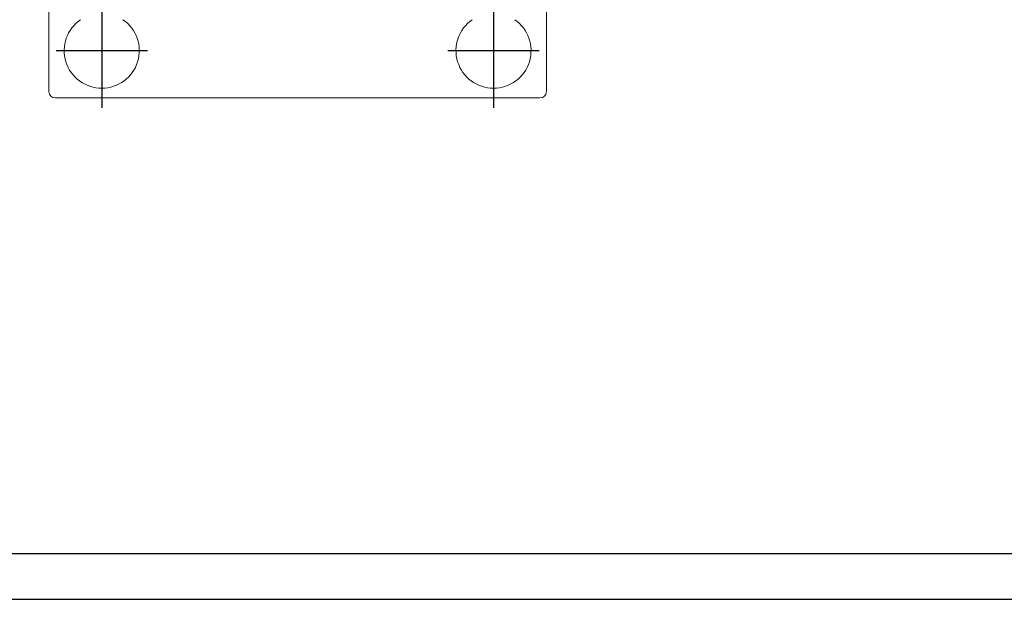
# Model space of a CAD drawing. Extents: x 0 to 5887, y 0 to 3217.
# Drawn here: x 5168 to 5319, y 2029 to 2118 of the extents above; entities that cross this region are included whole.
import ezdxf

# ---------------------------------------------------------------- set-up
doc = ezdxf.new("R2010")
doc.units = 0
doc.header["$LTSCALE"] = 25.4
doc.linetypes.add('CENTER', pattern=[2, 1.25, -0.25, 0.25, -0.25])
doc.layers.get('0').update_dxf_attribs({"linetype": 'CONTINUOUS'})
doc.layers.add('ATA-WIRE', color=7, linetype='CONTINUOUS')
doc.layers.add('CENTER-A0', color=133, linetype='CENTER')

# ---------------------------------------------------------------- blocks, each defined once
blk = doc.blocks.new('OACIS-1x_Front')
at = {"color": 7, "linetype": 'Continuous', "lineweight": 15}
for p, q in [((-8.1, -326.25), (-8.1, -307.25)), ((68.1, -307.25), (68.1, -326.25)), ((67.1, -327.25), (-7.1, -327.25))]:
    blk.add_line(p, q, dxfattribs=at)
for centre, radius, start, end in [((0, -320), 5.75, 124.4174, 55.5826), ((60, -320), 5.75, 124.4174, 55.5826), ((-7.1, -326.25), 1, 180, 270), ((67.1, -326.25), 1, 270, 0)]:
    blk.add_arc(centre, radius, start, end, dxfattribs=at)
at = {"layer": 'CENTER-A0'}
for p, q in [((0, -305.25), (0, -328.75)), ((60, -305.25), (60, -328.75)), ((-7, -320), (7, -320)), ((53, -320), (67, -320))]:
    blk.add_line(p, q, dxfattribs=at)
blk = doc.blocks.new('ata-Border-ELE-A1-002')
at = {"color": 94}
blk.add_line((7, 7), (834, 7), dxfattribs=at)
at = {"color": 253}
blk.add_line((0, 0), (841, 0), dxfattribs=at)

msp = doc.modelspace()

# ---------------------------------------------------------------- block references
msp.add_blockref('ata-Border-ELE-A1-002', (5045.99999, 2029.18031))
at = {"layer": 'ATA-WIRE'}
msp.add_blockref('OACIS-1x_Front', (5180.91453, 2433.21678), dxfattribs=at)

doc.saveas('drawing.dxf')
